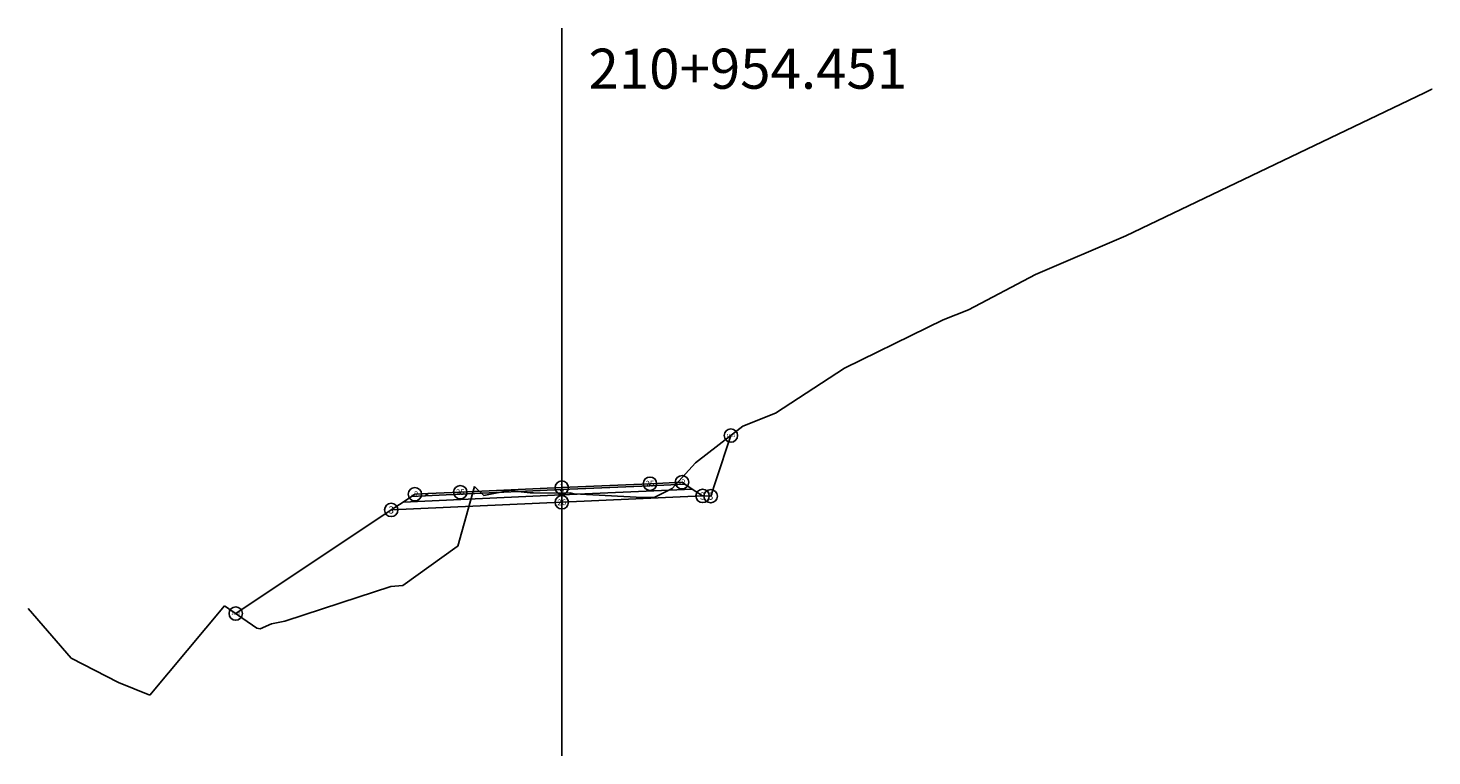
# Model space of a CAD drawing. Extents: x -20 to 32.6, y 3099.5 to 3126.8.
import ezdxf
from ezdxf.enums import TextEntityAlignment as Align

# ---------------------------------------------------------------- set-up
doc = ezdxf.new("R2010")
doc.units = 0
doc.layers.get('0').update_dxf_attribs({"linetype": 'CONTINUOUS'})
for name, color, linetype in [('DES_BASE', 7, 'CONTINUOUS'), ('DES_BERMA', 7, 'CONTINUOUS'), ('DES_CUNETA', 7, 'CONTINUOUS'), ('DES_PAVIMENTO', 7, 'CONTINUOUS'), ('DES_SUBBASE', 7, 'CONTINUOUS'), ('DES_SUBRASANTE', 7, 'CONTINUOUS'), ('ORIG_SURFACE', 7, 'CONTINUOUS')]:
    doc.layers.add(name, color=color, linetype=linetype)

# ---------------------------------------------------------------- blocks, each defined once
blk = doc.blocks.new('PTCODE')
blk.add_circle((0, 0), 0.7)
blk.add_attdef('PTCODE', text='', height=1).set_placement((0, 0), align=Align.MIDDLE_CENTER)

msp = doc.modelspace()

# ---------------------------------------------------------------- linework, layer by layer
msp.add_line((0, 3099.504), (0, 3126.768))
at = {"layer": 'DES_BASE', "color": 8, "linetype": 'Continuous'}
for p, q in [((-3.8, 3109.308), (0, 3109.479)), ((0, 3109.479), (3.3, 3109.627)), ((3.3, 3109.627), (4.605, 3109.686)), ((4.605, 3109.686), (4.886, 3109.499)), ((-5.942, 3109.012), (-5.621, 3109.226)), ((-5.621, 3109.226), (-5.117, 3109.249)), ((-5.117, 3109.249), (-3.8, 3109.308))]:
    msp.add_line(p, q, dxfattribs=at)
at = {"layer": 'DES_BERMA', "color": 8, "linetype": 'Continuous'}
for p, q in [((-3.8, 3109.383), (0, 3109.554)), ((0, 3109.554), (3.3, 3109.702)), ((3.3, 3109.702), (4.5, 3109.756)), ((4.5, 3109.756), (4.605, 3109.686)), ((-5.621, 3109.226), (-5.117, 3109.249)), ((-5.117, 3109.249), (-5, 3109.329)), ((-5, 3109.329), (-3.8, 3109.383))]:
    msp.add_line(p, q, dxfattribs=at)
at = {"layer": 'DES_CUNETA', "color": 8, "linetype": 'Continuous'}
for p, q in [((-3.8, 3109.383), (0, 3109.554)), ((0, 3109.554), (3.3, 3109.702)), ((-5.621, 3109.226), (-5.5, 3109.306)), ((-5.5, 3109.306), (-5, 3109.329)), ((-5, 3109.329), (-3.8, 3109.383))]:
    msp.add_line(p, q, dxfattribs=at)
at = {"layer": 'DES_PAVIMENTO', "color": 8, "linetype": 'Continuous'}
for p, q in [((-3.8, 3109.383), (0, 3109.554)), ((0, 3109.554), (3.3, 3109.702)), ((3.3, 3109.702), (3.3, 3109.627)), ((3.3, 3109.627), (4.605, 3109.686)), ((-5.621, 3109.226), (-5.117, 3109.249)), ((-5.117, 3109.249), (-3.8, 3109.308)), ((-3.8, 3109.308), (-3.8, 3109.383))]:
    msp.add_line(p, q, dxfattribs=at)
at = {"layer": 'DES_SUBBASE', "color": 8, "linetype": 'Continuous'}
for p, q in [((0, 3109.279), (4.886, 3109.499)), ((4.886, 3109.499), (5.273, 3109.241)), ((-6.385, 3108.717), (-5.942, 3109.012)), ((-5.942, 3109.012), (0, 3109.279))]:
    msp.add_line(p, q, dxfattribs=at)
at = {"layer": 'DES_SUBRASANTE', "color": 1, "linetype": 'Continuous'}
for p, q in [((5.766, 3109.813), (6.33, 3111.506)), ((5.573, 3109.234), (5.766, 3109.813)), ((-6.385, 3108.717), (0, 3109.004)), ((0, 3109.004), (5.273, 3109.241)), ((5.273, 3109.241), (5.573, 3109.234)), ((-12.206, 3104.836), (-6.385, 3108.717))]:
    msp.add_line(p, q, dxfattribs=at)
at = {"layer": 'ORIG_SURFACE', "color": 3}
for p, q in [((21.114, 3118.986), (32.295, 3124.342)), ((32.295, 3124.342), (32.495, 3124.443)), ((32.495, 3124.443), (32.563, 3124.481)), ((32.563, 3124.481), (32.572, 3124.496)), ((17.727, 3117.533), (21.114, 3118.986)), ((15.219, 3116.212), (17.727, 3117.533)), ((13.695, 3115.556), (14.28, 3115.842)), ((14.28, 3115.842), (15.219, 3116.212)), ((10.578, 3114.033), (13.695, 3115.556)), ((7.996, 3112.34), (10.578, 3114.033)), ((6.782, 3111.858), (7.996, 3112.34)), ((5.009, 3110.477), (6.782, 3111.858)), ((4.128, 3109.519), (5.009, 3110.477)), ((-3.888, 3107.36), (-3.264, 3109.595)), ((-3.264, 3109.595), (-2.919, 3109.256)), ((-2.919, 3109.256), (-1.904, 3109.457)), ((-1.904, 3109.457), (-1.852, 3109.431)), ((3.486, 3109.202), (4.128, 3109.519)), ((-1.852, 3109.431), (-1.19, 3109.362)), ((-1.19, 3109.362), (-1.057, 3109.36)), ((-1.057, 3109.36), (0, 3109.348)), ((0, 3109.348), (0.031, 3109.348)), ((0.031, 3109.348), (0.313, 3109.357)), ((0.313, 3109.357), (0.467, 3109.319)), ((0.467, 3109.319), (3.018, 3109.184)), ((3.018, 3109.184), (3.486, 3109.202)), ((-5.948, 3105.888), (-3.92, 3107.344)), ((-3.92, 3107.344), (-3.888, 3107.36)), ((-8.271, 3105.243), (-6.394, 3105.857)), ((-6.394, 3105.857), (-5.948, 3105.888)), ((-10.368, 3104.548), (-8.271, 3105.243)), ((-19.979, 3105.024), (-18.367, 3103.163)), ((-15.423, 3101.776), (-12.622, 3105.122)), ((-12.622, 3105.122), (-11.42, 3104.296)), ((-11.42, 3104.296), (-11.291, 3104.271)), ((-11.291, 3104.271), (-10.869, 3104.449)), ((-10.869, 3104.449), (-10.368, 3104.548)), ((-18.367, 3103.163), (-16.594, 3102.256)), ((-16.594, 3102.256), (-15.423, 3101.776))]:
    msp.add_line(p, q, dxfattribs=at)

# ---------------------------------------------------------------- block references
at = {"layer": 'DES_BERMA', "color": 8}
ref = msp.add_blockref('PTCODE', (4.5, 3109.756), dxfattribs=dict(at, xscale=0.3571428571428572, yscale=0.3571428571428572))
ref.add_attrib('PTCODE', '-2', dxfattribs={"layer": '0', "color": 8, "height": 0.2143, "flags": 2}).set_placement((4.5, 3109.756), align=Align.MIDDLE_CENTER)
at = {"layer": 'DES_CUNETA', "color": 8}
ref = msp.add_blockref('PTCODE', (-5.5, 3109.306), dxfattribs=dict(at, xscale=0.3571428571428572, yscale=0.3571428571428572))
ref.add_attrib('PTCODE', '-2', dxfattribs={"layer": '0', "color": 8, "height": 0.2143, "flags": 2}).set_placement((-5.5, 3109.306), align=Align.MIDDLE_CENTER)
ref = msp.add_blockref('PTCODE', (-3.8, 3109.383), dxfattribs=dict(at, xscale=0.3571428571428572, yscale=0.3571428571428572))
ref.add_attrib('PTCODE', '25', dxfattribs={"layer": '0', "color": 8, "height": 0.2143, "flags": 2}).set_placement((-3.8, 3109.383), align=Align.MIDDLE_CENTER)
ref = msp.add_blockref('PTCODE', (0, 3109.554), dxfattribs=dict(at, xscale=0.3571428571428572, yscale=0.3571428571428572))
ref.add_attrib('PTCODE', '1', dxfattribs={"layer": '0', "color": 8, "height": 0.268, "flags": 2}).set_placement((0, 3109.554), align=Align.MIDDLE_CENTER)
ref = msp.add_blockref('PTCODE', (3.3, 3109.702), dxfattribs=dict(at, xscale=0.3571428571428572, yscale=0.3571428571428572))
ref.add_attrib('PTCODE', '25', dxfattribs={"layer": '0', "color": 8, "height": 0.2143, "flags": 2}).set_placement((3.3, 3109.702), align=Align.MIDDLE_CENTER)
at = {"layer": 'DES_SUBRASANTE', "color": 1}
ref = msp.add_blockref('PTCODE', (6.33, 3111.506), dxfattribs=dict(at, xscale=0.3571428571428572, yscale=0.3571428571428572))
ref.add_attrib('PTCODE', '1001', dxfattribs={"layer": '0', "color": 1, "height": 0.1071, "flags": 2}).set_placement((6.33, 3111.506), align=Align.MIDDLE_CENTER)
ref = msp.add_blockref('PTCODE', (5.273, 3109.241), dxfattribs=dict(at, xscale=0.3571428571428572, yscale=0.3571428571428572))
ref.add_attrib('PTCODE', '3', dxfattribs={"layer": '0', "color": 1, "height": 0.268, "flags": 2}).set_placement((5.273, 3109.241), align=Align.MIDDLE_CENTER)
ref = msp.add_blockref('PTCODE', (5.573, 3109.234), dxfattribs=dict(at, xscale=0.3571428571428572, yscale=0.3571428571428572))
ref.add_attrib('PTCODE', '3', dxfattribs={"layer": '0', "color": 1, "height": 0.268, "flags": 2}).set_placement((5.573, 3109.234), align=Align.MIDDLE_CENTER)
ref = msp.add_blockref('PTCODE', (-6.385, 3108.717), dxfattribs=dict(at, xscale=0.3571428571428572, yscale=0.3571428571428572))
ref.add_attrib('PTCODE', '3', dxfattribs={"layer": '0', "color": 1, "height": 0.268, "flags": 2}).set_placement((-6.385, 3108.717), align=Align.MIDDLE_CENTER)
ref = msp.add_blockref('PTCODE', (0, 3109.004), dxfattribs=dict(at, xscale=0.3571428571428572, yscale=0.3571428571428572))
ref.add_attrib('PTCODE', '26', dxfattribs={"layer": '0', "color": 1, "height": 0.2143, "flags": 2}).set_placement((0, 3109.004), align=Align.MIDDLE_CENTER)
ref = msp.add_blockref('PTCODE', (-12.206, 3104.836), dxfattribs=dict(at, xscale=0.3571428571428572, yscale=0.3571428571428572))
ref.add_attrib('PTCODE', '1000', dxfattribs={"layer": '0', "color": 1, "height": 0.1071, "flags": 2}).set_placement((-12.206, 3104.836), align=Align.MIDDLE_CENTER)

# ---------------------------------------------------------------- texts
msp.add_text('210+954.451', height=1.5).set_placement((1, 3124.496))

doc.saveas('drawing.dxf')
